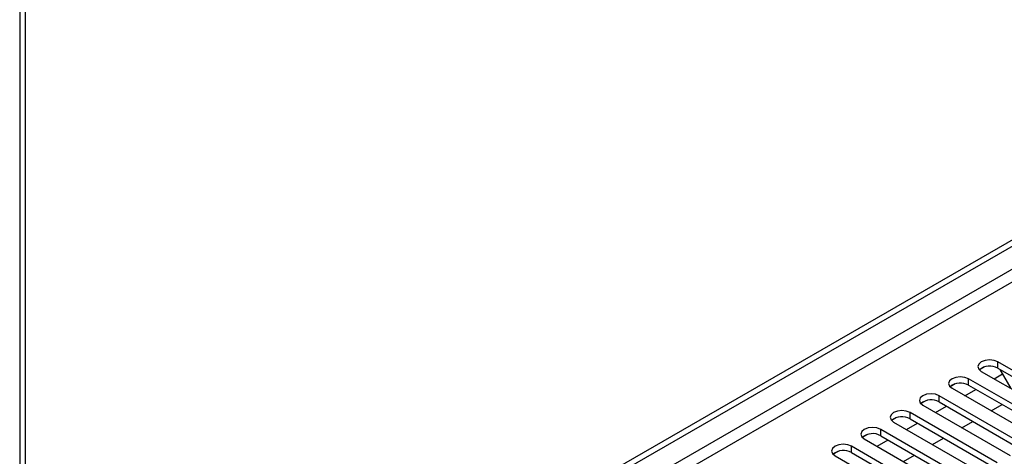
# Model space of a CAD drawing. Units: millimetres. Extents: x 3 to 7983, y 8 to 11294.
# Drawn here: x 1269 to 1460, y 1151 to 1236 of the extents above; entities that cross this region are included whole.
import ezdxf

# ---------------------------------------------------------------- set-up
doc = ezdxf.new("R2010")
doc.units = ezdxf.units.MM
doc.header["$LTSCALE"] = 38

msp = doc.modelspace()

# ---------------------------------------------------------------- linework, layer by layer
at = {"color": 7, "linetype": 'Continuous', "lineweight": 25}
for p, q in [((1270.552, 1082.887), (2385.836, 1726.726)), ((1270.552, 1081.662), (2386.897, 1726.114)), ((1269.491, 1258.696), (1269.491, 766.322)), ((1270.552, 1259.309), (1270.552, 766.935)), ((1475.506, 1159.669), (1458.624, 1169.414)), ((1456.037, 1168.436), (1455.06, 1167.872)), ((1456.037, 1168.436), (1455.06, 1167.872)), ((1455.442, 1167.578), (1472.325, 1157.832)), ((1458.624, 1168.19), (1475.506, 1158.444)), ((1461.212, 1164.247), (1459.091, 1167.92)), ((1469.85, 1156.403), (1452.968, 1166.149)), ((1457.926, 1166.144), (1459.569, 1167.092)), ((1450.38, 1165.17), (1449.403, 1164.606)), ((1450.38, 1165.17), (1449.403, 1164.606)), ((1449.785, 1164.312), (1466.668, 1154.566)), ((1452.269, 1162.878), (1454.39, 1164.103)), ((1452.968, 1164.924), (1469.85, 1155.178)), ((1444.723, 1161.905), (1443.746, 1161.341)), ((1444.724, 1161.905), (1443.746, 1161.341)), ((1464.193, 1153.137), (1447.311, 1162.883)), ((1447.311, 1161.658), (1464.193, 1151.913)), ((1458.536, 1149.872), (1441.654, 1159.618)), ((1444.129, 1161.046), (1461.011, 1151.3)), ((1446.613, 1159.612), (1448.734, 1160.837)), ((1457.34, 1159.951), (1459.461, 1161.175)), ((1439.066, 1158.639), (1438.089, 1158.075)), ((1439.067, 1158.639), (1438.09, 1158.075)), ((1438.472, 1157.781), (1455.354, 1148.035)), ((1441.654, 1158.393), (1458.536, 1148.647)), ((1451.683, 1156.685), (1453.804, 1157.91)), ((1452.879, 1146.606), (1435.997, 1156.352)), ((1440.956, 1156.347), (1443.077, 1157.571)), ((1433.409, 1155.373), (1432.433, 1154.809)), ((1433.41, 1155.373), (1432.433, 1154.809)), ((1432.815, 1154.515), (1449.697, 1144.769)), ((1435.299, 1153.081), (1437.42, 1154.306)), ((1435.997, 1155.127), (1452.879, 1145.381)), ((1446.026, 1153.42), (1448.147, 1154.644)), ((1427.753, 1152.108), (1426.776, 1151.544)), ((1427.753, 1152.108), (1426.776, 1151.544)), ((1447.222, 1143.34), (1430.34, 1153.086)), ((1427.158, 1151.249), (1444.04, 1141.504)), ((1430.34, 1151.862), (1447.222, 1142.116)), ((1440.37, 1150.154), (1442.491, 1151.378))]:
    msp.add_line(p, q, dxfattribs=at)
at = {"color": 8, "linetype": 'Continuous', "lineweight": 25}
for p, q in [((2386.897, 1721.623), (1270.552, 1077.171)), ((1270.552, 1074.722), (2387.957, 1719.786)), ((1458.624, 1168.19), (1458.624, 1169.414)), ((1452.968, 1164.924), (1452.968, 1166.149)), ((1447.311, 1161.658), (1447.311, 1162.883)), ((1441.654, 1158.393), (1441.654, 1159.618)), ((1435.997, 1155.127), (1435.997, 1156.352)), ((1430.34, 1151.862), (1430.34, 1153.086))]:
    msp.add_line(p, q, dxfattribs=at)
at = {"color": 7, "linetype": 'Continuous', "lineweight": 25, "flags": 128}
for points in [[(1458.624, 1169.414), (1457.894, 1169.696), (1457.033, 1169.795), (1456.172, 1169.696), (1455.442, 1169.415), (1454.955, 1168.993), (1454.783, 1168.496), (1454.955, 1167.999), (1455.442, 1167.578)], [(1452.968, 1166.149), (1452.237, 1166.43), (1451.377, 1166.529), (1450.515, 1166.43), (1449.785, 1166.149), (1449.298, 1165.727), (1449.126, 1165.23), (1449.298, 1164.733), (1449.785, 1164.312)], [(1447.311, 1162.883), (1446.581, 1163.165), (1445.72, 1163.264), (1444.858, 1163.165), (1444.129, 1162.883), (1443.641, 1162.462), (1443.47, 1161.965), (1443.641, 1161.468), (1444.129, 1161.046)], [(1441.654, 1159.618), (1440.924, 1159.899), (1440.063, 1159.998), (1439.202, 1159.899), (1438.472, 1159.618), (1437.984, 1159.196), (1437.813, 1158.699), (1437.984, 1158.202), (1438.472, 1157.781)], [(1435.997, 1156.352), (1435.267, 1156.634), (1434.406, 1156.732), (1433.545, 1156.634), (1432.815, 1156.352), (1432.327, 1155.931), (1432.156, 1155.434), (1432.327, 1154.936), (1432.815, 1154.515)], [(1430.34, 1153.086), (1429.61, 1153.368), (1428.749, 1153.467), (1427.888, 1153.368), (1427.158, 1153.086), (1426.67, 1152.665), (1426.499, 1152.168), (1426.67, 1151.671), (1427.158, 1151.249)]]:
    msp.add_lwpolyline(points, dxfattribs=at)
at = {"color": 7, "linetype": 'Continuous', "lineweight": 25}
for centre, start, end in [((1457.061, 1165.411), 60.6437, 129.14238), ((1451.405, 1162.145), 60.64777, 129.13832), ((1445.748, 1158.88), 60.6437, 129.14238), ((1440.091, 1155.614), 60.64814, 129.13795), ((1434.434, 1152.349), 60.64233, 129.14112), ((1428.777, 1149.083), 60.6437, 129.14238)]:
    msp.add_arc(centre, 3.188, start, end, dxfattribs=at)

doc.saveas('drawing.dxf')
